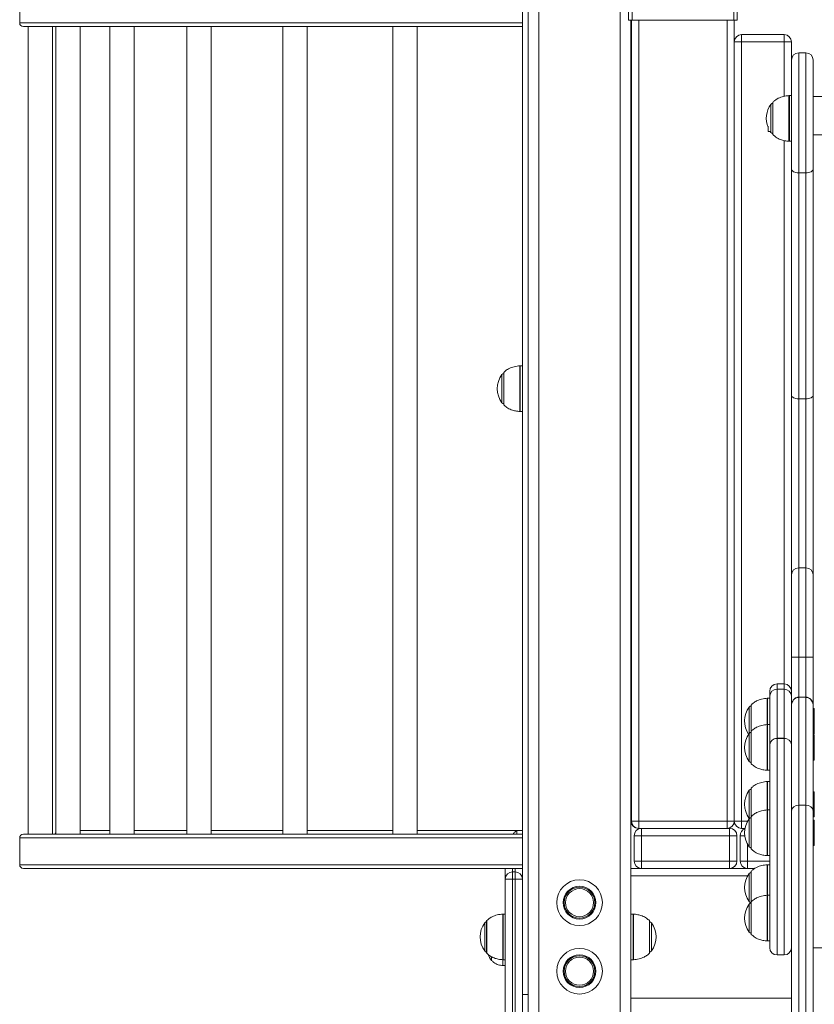
# Model space of a CAD drawing. Units: millimetres. Extents: x 15 to 297, y 0 to 206.
# Drawn here: x 174 to 184, y 162 to 174 of the extents above; entities that cross this region are included whole.
import ezdxf

# ---------------------------------------------------------------- set-up
doc = ezdxf.new("R2010")
doc.units = ezdxf.units.MM

msp = doc.modelspace()

# ---------------------------------------------------------------- linework, layer by layer
at = {"color": 8, "linetype": 'Continuous', "lineweight": 15}
for p, q in [((181.33116, 181.95128), (181.33116, 149.9621)), ((180.3845, 181.82108), (180.3845, 149.9621)), ((174.3245, 173.94677), (180.19116, 173.94677)), ((181.54916, 173.97744), (181.54916, 164.62877)), ((182.57983, 164.62877), (182.57983, 173.97744)), ((181.45783, 173.72695), (181.4645, 173.72695)), ((183.2465, 173.09019), (183.2465, 173.7261)), ((183.0914, 172.66841), (183.0914, 172.9958)), ((183.11541, 173.02353), (183.11541, 172.77652)), ((183.11541, 173.02353), (183.11541, 172.65527)), ((183.30217, 172.75472), (183.30217, 173.09862)), ((183.30217, 172.58591), (183.30217, 173.09862)), ((183.30666, 173.09877), (183.30666, 172.56544)), ((183.11541, 172.77652), (183.11541, 172.64067)), ((183.11541, 172.65527), (183.11541, 172.64067)), ((183.30217, 172.56559), (183.30217, 172.75472)), ((183.2465, 166.23058), (183.2465, 172.57349)), ((183.30217, 172.56559), (183.30217, 172.58591)), ((180.16217, 169.41092), (180.16217, 169.94395)), ((180.16666, 169.9441), (180.16666, 169.41077)), ((179.9514, 169.67744), (179.9514, 169.84113)), ((179.97542, 169.86886), (179.97542, 169.48601)), ((179.9514, 169.51374), (179.9514, 169.67744)), ((183.41583, 166.07701), (183.41583, 166.54216)), ((183.49983, 166.54216), (183.49983, 166.07701)), ((183.1625, 166.23058), (183.1625, 166.16882)), ((183.1625, 166.23055), (183.1625, 166.16879)), ((183.2465, 166.16882), (183.2465, 166.23058)), ((183.2465, 166.16879), (183.2465, 166.23055)), ((182.86208, 165.98771), (182.86208, 165.79626)), ((183.04883, 165.79626), (183.04883, 166.06279)), ((183.05332, 166.06294), (183.05332, 166.03565)), ((183.05332, 166.06291), (183.05332, 166.03562)), ((183.05332, 166.03565), (183.05332, 165.75594)), ((183.05332, 166.03562), (183.05332, 165.75594)), ((183.41583, 166.07463), (183.41583, 166.07701)), ((183.49983, 166.07701), (183.49983, 166.07463)), ((182.83807, 165.65297), (182.83807, 165.95997)), ((182.83807, 165.65297), (182.83807, 165.95994)), ((182.86208, 165.79626), (182.86208, 165.6807)), ((183.04883, 165.75579), (183.04883, 165.79626)), ((183.04883, 165.48926), (183.04883, 165.75579)), ((183.05332, 165.75594), (183.05332, 165.69174)), ((183.05332, 165.75591), (183.05332, 165.69171)), ((182.83807, 165.32558), (182.83807, 165.65297)), ((182.83807, 165.32554), (182.83807, 165.65293)), ((182.86208, 165.6807), (182.86208, 165.48926)), ((182.86208, 165.68067), (182.86208, 165.68065)), ((183.05332, 165.69174), (183.05332, 165.2226)), ((183.05332, 165.69171), (183.05332, 165.22257)), ((183.1625, 165.59568), (183.1625, 163.06669)), ((183.1625, 165.59564), (183.1625, 163.06666)), ((183.2465, 163.06669), (183.2465, 165.59568)), ((183.2465, 163.06666), (183.2465, 165.59564)), ((182.86208, 165.48926), (182.86208, 165.29781)), ((183.04883, 165.22272), (183.04883, 165.48926)), ((183.04883, 164.82522), (183.04883, 165.09175)), ((183.05332, 165.0919), (183.05332, 165.0549)), ((183.05332, 165.09187), (183.05332, 165.05487)), ((183.05332, 165.0549), (183.05332, 164.75984)), ((183.05332, 165.05487), (183.05332, 164.75984)), ((182.83807, 164.66154), (182.83807, 164.98893)), ((182.83807, 164.6615), (182.83807, 164.98889)), ((182.86208, 165.01666), (182.86208, 164.82522)), ((182.86208, 164.82522), (182.86208, 164.6846)), ((183.04883, 164.75969), (183.04883, 164.82522)), ((183.04883, 164.49316), (183.04883, 164.75969)), ((183.05332, 164.75984), (183.05332, 164.75527)), ((183.05332, 164.75981), (183.05332, 164.75523)), ((183.05332, 164.75527), (183.05332, 164.2265)), ((183.05332, 164.75523), (183.05332, 164.22647)), ((181.45783, 164.62962), (181.4645, 164.62962)), ((182.74916, 164.62877), (182.81992, 164.62877)), ((182.83807, 164.32948), (182.83807, 164.65687)), ((182.83807, 164.32944), (182.83807, 164.65684)), ((182.86208, 164.6846), (182.86208, 164.49316)), ((182.86208, 164.49316), (182.86208, 164.30171)), ((183.04883, 164.22662), (183.04883, 164.49316)), ((180.19116, 164.43477), (174.3245, 164.43477)), ((182.73276, 164.45877), (182.78651, 164.45877)), ((182.8181, 164.36083), (182.8181, 164.16277)), ((182.8181, 164.16277), (183.07783, 164.16277)), ((174.3245, 164.1201), (180.19116, 164.1201)), ((180.07583, 164.07744), (180.07583, 164.03744)), ((180.1065, 164.03744), (180.1065, 164.07744)), ((182.86208, 164.04561), (182.86208, 163.85417)), ((183.04883, 163.85417), (183.04883, 164.1207)), ((183.05332, 164.12085), (183.05332, 163.76276)), ((183.05332, 164.12082), (183.05332, 163.76374)), ((182.82124, 163.9921), (181.45783, 163.9921)), ((182.83807, 163.69049), (182.83807, 164.01788)), ((182.83807, 163.69046), (182.83807, 164.01785)), ((182.86208, 163.85417), (182.86208, 163.6885)), ((183.04883, 163.76294), (183.04883, 163.85417)), ((182.86208, 163.6885), (182.86208, 163.49706)), ((183.04883, 163.49706), (183.04883, 163.76359)), ((183.05332, 163.76374), (183.05332, 163.57384)), ((183.05332, 163.76371), (183.05332, 163.57381)), ((182.83807, 163.33338), (182.83807, 163.66077)), ((182.83807, 163.33335), (182.83807, 163.66074)), ((183.05332, 163.57384), (183.05332, 163.23041)), ((183.05332, 163.57381), (183.05332, 163.23037)), ((179.77541, 163.46886), (179.77541, 163.08601)), ((179.96217, 163.01092), (179.96217, 163.54395)), ((179.96666, 163.5441), (179.96666, 163.01077)), ((181.48234, 163.01077), (181.48234, 163.5441)), ((181.48683, 163.54395), (181.48683, 163.01092)), ((181.67358, 163.08601), (181.67358, 163.46886)), ((182.86208, 163.49706), (182.86208, 163.30561)), ((183.04883, 163.23053), (183.04883, 163.49706)), ((179.7514, 163.11374), (179.7514, 163.44113)), ((181.69759, 163.44113), (181.69759, 163.11374)), ((183.5845, 163.14814), (189.99783, 163.14814)), ((181.45783, 162.56277), (183.33116, 162.56277))]:
    msp.add_line(p, q, dxfattribs=at)
at = {"color": 7, "linetype": 'Continuous', "lineweight": 15}
for p, q in [((180.25783, 181.47682), (180.25783, 149.9621)), ((180.19116, 162.6041), (180.19116, 175.55077)), ((174.3245, 174.26144), (174.3245, 173.94677)), ((181.43116, 173.97744), (181.43116, 174.19242)), ((181.47116, 174.19236), (181.47116, 173.97744)), ((182.65783, 173.97744), (182.65783, 174.19236)), ((182.69783, 174.19242), (182.69783, 173.97744)), ((181.47116, 173.97744), (181.43116, 173.97744)), ((181.45783, 173.97744), (181.45783, 149.9621)), ((181.4645, 164.62877), (181.4645, 173.97744)), ((182.65783, 173.97744), (181.47116, 173.97744)), ((182.69783, 173.97744), (182.65783, 173.97744)), ((182.6645, 173.97744), (182.6645, 164.62877)), ((180.19116, 173.9041), (174.36716, 173.9041)), ((174.42331, 173.9041), (174.42331, 164.47744)), ((174.42334, 173.9041), (174.42334, 164.47744)), ((174.70734, 164.47744), (174.70734, 173.9041)), ((174.74649, 173.9041), (174.74649, 164.49236)), ((174.74658, 173.9041), (174.74658, 164.47744)), ((175.03058, 164.47744), (175.03058, 173.9041)), ((175.37516, 173.9041), (175.37516, 164.5201)), ((175.37529, 173.9041), (175.37529, 164.47744)), ((175.65929, 164.47744), (175.65929, 173.9041)), ((176.27482, 173.9041), (176.27482, 164.5201)), ((176.275, 173.9041), (176.275, 164.47744)), ((176.559, 164.47744), (176.559, 173.9041)), ((177.39614, 173.9041), (177.39614, 164.5201)), ((177.39635, 173.9041), (177.39635, 164.47744)), ((177.68035, 164.47744), (177.68035, 173.9041)), ((178.6776, 173.9041), (178.6776, 164.5201)), ((178.67783, 173.9041), (178.67783, 164.47744)), ((178.96183, 164.47744), (178.96183, 173.9041)), ((182.74916, 173.81077), (183.2465, 173.81077)), ((182.74916, 173.81077), (182.74916, 173.7261)), ((183.2465, 173.81077), (183.2465, 173.7261)), ((182.6645, 164.62877), (182.6645, 173.7261)), ((182.6645, 173.7261), (182.74916, 173.7261)), ((182.74916, 173.7261), (182.74916, 164.62877)), ((183.2465, 173.7261), (182.74916, 173.7261)), ((183.2465, 173.7261), (183.33116, 173.7261)), ((183.33116, 173.7261), (183.33116, 173.51277)), ((183.41583, 172.19744), (183.41583, 173.59744)), ((183.49983, 173.59744), (183.41583, 173.59744)), ((183.49983, 173.59744), (183.49983, 172.19744)), ((183.33116, 173.51277), (183.33116, 172.23977)), ((183.5845, 172.23977), (183.5845, 173.51277)), ((183.33116, 173.09877), (183.30666, 173.09877)), ((183.33116, 173.09877), (183.30666, 173.09877)), ((189.99783, 173.08944), (183.5845, 173.08944)), ((189.99783, 173.08944), (183.5845, 173.08944)), ((183.05783, 172.73405), (183.05783, 172.74203)), ((183.05783, 172.68145), (183.05783, 172.73405)), ((183.05783, 172.68145), (183.08238, 172.68145)), ((183.08238, 172.68145), (183.0914, 172.66841)), ((183.30666, 172.56544), (183.33116, 172.56544)), ((183.30666, 172.56544), (183.33116, 172.56544)), ((183.5845, 172.63877), (189.99783, 172.63877)), ((183.5845, 172.63877), (189.99783, 172.63877)), ((183.33116, 172.23977), (183.33116, 169.60012)), ((183.49983, 172.19744), (183.41583, 172.19744)), ((183.41583, 169.55779), (183.41583, 172.19744)), ((183.49983, 172.19744), (183.49983, 169.55779)), ((183.5845, 169.60012), (183.5845, 172.23977)), ((180.19116, 169.9441), (180.16666, 169.9441)), ((179.97341, 169.8641), (179.97341, 169.49077)), ((183.33116, 169.60012), (183.33116, 167.50328)), ((183.49983, 169.55779), (183.41583, 169.55779)), ((183.41583, 167.58615), (183.41583, 169.55779)), ((183.49983, 169.55779), (183.49983, 167.58615)), ((183.5845, 167.50328), (183.5845, 169.60012)), ((180.16666, 169.41077), (180.19116, 169.41077)), ((183.41583, 166.54216), (183.41583, 167.58615)), ((183.49983, 167.58615), (183.41583, 167.58615)), ((183.49983, 167.58615), (183.49983, 166.54216)), ((183.33116, 167.50328), (183.33116, 166.54216)), ((183.5845, 166.54216), (183.5845, 167.50328)), ((183.33116, 166.54216), (183.33116, 166.03343)), ((183.33116, 166.54216), (183.41583, 166.54216)), ((183.49983, 166.54216), (183.41583, 166.54216)), ((183.5845, 166.54216), (183.49983, 166.54216)), ((183.5845, 165.97504), (183.5845, 166.54216)), ((183.2465, 166.23058), (183.1625, 166.23058)), ((183.07783, 166.08807), (183.07783, 166.14592)), ((183.1625, 166.16882), (183.1625, 165.59568)), ((183.2465, 166.16882), (183.1625, 166.16882)), ((183.1625, 166.16879), (183.1625, 165.59564)), ((183.2465, 166.16879), (183.1625, 166.16879)), ((183.2465, 165.59568), (183.2465, 166.16882)), ((183.2465, 165.59564), (183.2465, 166.16879)), ((182.86208, 165.98771), (182.8617, 165.9873)), ((183.07783, 166.06294), (183.05332, 166.06294)), ((183.07783, 165.51975), (183.07783, 166.08807)), ((183.33116, 166.03343), (183.33116, 165.97504)), ((183.33116, 165.97504), (183.33116, 164.74538)), ((183.49983, 166.07701), (183.41583, 166.07701)), ((183.41583, 164.81473), (183.41583, 166.07463)), ((183.41583, 166.07463), (183.49983, 166.07463)), ((183.49983, 166.07463), (183.49983, 164.81473)), ((183.5845, 164.74538), (183.5845, 165.97504)), ((183.59783, 165.94294), (183.5845, 165.94294)), ((183.59783, 165.64961), (183.59783, 165.94294)), ((183.59783, 165.64958), (183.59783, 165.94291)), ((183.07783, 165.75594), (183.05332, 165.75594)), ((182.86208, 165.6807), (182.8617, 165.68029)), ((183.5845, 165.64958), (183.59783, 165.64958)), ((183.59783, 165.63594), (183.5845, 165.63594)), ((183.59783, 165.3426), (183.59783, 165.63594)), ((183.59783, 165.34257), (183.59783, 165.63591)), ((183.07783, 164.40001), (183.07783, 165.51975)), ((183.2465, 165.59568), (183.1625, 165.59568)), ((183.2465, 165.59564), (183.1625, 165.59564)), ((182.8617, 165.29822), (182.86208, 165.29781)), ((183.5845, 165.34257), (183.59783, 165.34257)), ((183.05332, 165.22257), (183.07783, 165.22257)), ((183.07783, 165.0919), (183.05332, 165.0919)), ((182.86208, 165.01666), (182.8617, 165.01625)), ((183.59783, 164.9719), (183.5845, 164.9719)), ((183.59783, 164.67856), (183.59783, 164.9719)), ((183.59783, 164.67853), (183.59783, 164.97187)), ((183.07783, 164.75984), (183.05332, 164.75984)), ((183.33116, 164.74538), (183.33116, 154.21742)), ((183.41583, 154.28678), (183.41583, 164.81473)), ((183.49983, 164.81473), (183.41583, 164.81473)), ((183.49983, 164.81473), (183.49983, 154.28678)), ((183.5845, 154.21742), (183.5845, 164.74538)), ((181.4645, 164.62877), (181.54916, 164.62877)), ((181.54916, 164.62877), (181.54916, 164.5441)), ((181.54916, 164.62877), (182.57983, 164.62877)), ((182.57983, 164.62877), (182.57983, 164.5441)), ((182.57983, 164.62877), (182.6645, 164.62877)), ((182.6645, 164.62877), (182.74916, 164.62877)), ((182.74916, 164.62877), (182.74916, 164.5441)), ((182.83807, 164.6615), (182.83991, 164.65919)), ((182.86208, 164.6846), (182.8617, 164.68419)), ((183.5845, 164.67853), (183.59783, 164.67853)), ((183.59783, 164.63984), (183.5845, 164.63984)), ((183.59783, 164.3465), (183.59783, 164.63984)), ((183.59783, 164.34647), (183.59783, 164.63981)), ((175.03049, 164.5201), (175.37529, 164.5201)), ((175.65929, 164.5201), (176.27482, 164.5201)), ((176.55882, 164.5201), (177.39614, 164.5201)), ((177.68014, 164.5201), (178.67783, 164.5201)), ((178.96183, 164.5201), (180.1245, 164.5201)), ((180.1245, 164.5201), (180.1245, 164.5147)), ((180.1245, 164.5201), (180.19116, 164.5201)), ((180.1245, 164.5147), (180.1245, 164.47744)), ((182.57983, 164.5441), (181.54916, 164.5441)), ((181.58063, 164.45877), (181.58063, 164.5441)), ((182.57983, 164.5441), (182.60996, 164.5441)), ((182.60996, 164.5441), (182.60996, 164.45877)), ((182.7891, 164.5441), (182.74916, 164.5441)), ((174.3245, 164.43477), (174.3245, 164.1201)), ((174.36716, 164.47744), (180.19116, 164.47744)), ((181.4953, 164.16277), (181.4953, 164.45877)), ((181.4953, 164.45877), (181.58063, 164.45877)), ((181.58063, 164.45877), (181.58063, 164.16277)), ((182.60996, 164.45877), (181.58063, 164.45877)), ((182.60996, 164.16277), (182.60996, 164.45877)), ((182.60996, 164.45877), (182.6953, 164.45877)), ((182.6953, 164.45877), (182.6953, 164.16277)), ((182.73276, 164.16277), (182.73276, 164.45877)), ((183.07783, 163.15132), (183.07783, 164.40001)), ((182.8617, 164.30212), (182.86208, 164.30171)), ((183.5845, 164.34647), (183.59783, 164.34647)), ((181.4953, 164.16277), (181.58063, 164.16277)), ((181.58063, 164.16277), (182.60996, 164.16277)), ((181.58063, 164.07744), (181.58063, 164.16277)), ((182.60996, 164.16277), (182.6953, 164.16277)), ((182.60996, 164.16277), (182.60996, 164.07744)), ((182.73276, 164.16277), (182.8181, 164.16277)), ((182.8181, 164.16277), (182.8181, 164.07744)), ((183.05332, 164.22647), (183.07783, 164.22647)), ((180.19116, 164.07744), (174.36716, 164.07744)), ((179.99116, 163.95277), (179.99116, 164.07744)), ((180.07583, 164.03744), (180.07583, 163.95277)), ((180.07583, 164.03744), (180.1065, 164.03744)), ((180.1065, 163.95277), (180.1065, 164.03744)), ((181.45783, 164.07744), (181.58063, 164.07744)), ((182.60996, 164.07744), (181.58063, 164.07744)), ((182.60996, 164.07744), (182.8181, 164.07744)), ((182.90462, 164.07744), (182.8181, 164.07744)), ((182.86208, 164.04561), (182.8617, 164.04521)), ((183.07783, 164.12085), (183.05332, 164.12085)), ((179.99116, 163.95277), (180.07583, 163.95277)), ((179.99116, 161.98877), (179.99116, 163.95277)), ((180.07583, 163.95277), (180.07583, 161.98877)), ((180.1065, 163.95277), (180.07583, 163.95277)), ((180.1065, 161.98877), (180.1065, 163.95277)), ((180.1065, 163.95277), (180.19116, 163.95277)), ((182.86208, 163.6885), (182.8617, 163.68809)), ((183.07783, 163.76374), (183.05332, 163.76374)), ((179.77341, 163.4641), (179.77341, 163.09077)), ((179.99116, 163.5441), (179.96666, 163.5441)), ((181.48234, 163.5441), (181.45783, 163.5441)), ((181.67558, 163.09077), (181.67558, 163.4641)), ((182.8617, 163.30602), (182.86208, 163.30561)), ((183.05332, 163.23037), (183.07783, 163.23037)), ((179.83103, 163.0041), (179.83103, 163.04588)), ((179.83103, 163.0041), (179.83116, 163.0041)), ((179.83116, 163.0041), (179.83116, 163.04652)), ((179.9645, 162.9441), (179.9645, 163.00937)), ((179.96666, 163.01077), (179.99116, 163.01077)), ((181.45783, 163.01077), (181.48234, 163.01077)), ((183.1625, 163.06666), (183.2465, 163.06666)), ((179.9645, 162.9441), (179.99116, 162.9441)), ((180.19116, 162.6041), (180.25783, 162.6041)), ((180.19116, 162.55029), (180.19116, 162.6041)), ((180.19116, 162.55029), (180.19116, 161.98877))]:
    msp.add_line(p, q, dxfattribs=at)
at = {"color": 7, "linetype": 'Continuous', "lineweight": 15, "flags": 128}
for points in [[(183.33116, 172.23977), (183.33279, 172.23151), (183.33761, 172.22357), (183.34543, 172.21625), (183.35596, 172.20983), (183.36879, 172.20457), (183.38343, 172.20066), (183.39931, 172.19825), (183.41583, 172.19744)], [(183.5845, 172.23977), (183.58287, 172.23151), (183.57805, 172.22357), (183.57023, 172.21625), (183.5597, 172.20983), (183.54687, 172.20457), (183.53223, 172.20066), (183.51635, 172.19825), (183.49983, 172.19744)], [(183.33116, 169.60012), (183.33279, 169.59186), (183.33761, 169.58392), (183.34543, 169.5766), (183.35596, 169.57019), (183.36879, 169.56492), (183.38343, 169.56101), (183.39931, 169.5586), (183.41583, 169.55779)], [(183.5845, 169.60012), (183.58287, 169.59186), (183.57805, 169.58392), (183.57023, 169.5766), (183.5597, 169.57019), (183.54687, 169.56492), (183.53223, 169.56101), (183.51635, 169.5586), (183.49983, 169.55779)], [(174.74649, 164.49236), (174.73877, 164.48247), (174.73565, 164.47744)]]:
    msp.add_lwpolyline(points, dxfattribs=at)
at = {"color": 7, "linetype": 'Continuous', "lineweight": 15}
for centre, radius in [((180.85783, 163.67744), 0.26652), ((180.85783, 163.67744), 0.19143), ((180.85783, 163.67744), 0.18), ((180.85783, 163.67744), 0.1637), ((180.85783, 162.87744), 0.26652), ((180.85783, 162.87744), 0.19143), ((180.85783, 162.87744), 0.18), ((180.85783, 162.87744), 0.1637)]:
    msp.add_circle(centre, radius, dxfattribs=at)
for centre, radius, start, end in [((174.36716, 173.94677), 0.04267, 180, 270), ((182.74916, 173.7261), 0.08467, 90, 180), ((183.2465, 173.7261), 0.08467, 0, 90), ((181.5425, 173.72695), 0.08467, 157.110963, 180), ((183.41583, 173.51277), 0.08467, 90, 180), ((183.49983, 173.51277), 0.08467, 0, 90), ((183.31403, 172.8321), 0.27633, 143.673658, 202.006533), ((183.12363, 172.9721), 0.04, 104.792943, 143.673658), ((183.30666, 173.0321), 0.06667, 90, 93.86208), ((183.12363, 172.6921), 0.04, 216.326342, 255.207057), ((183.30666, 172.6321), 0.06667, 266.13792, 270), ((180.16666, 169.87744), 0.06667, 90, 93.86208), ((180.17403, 169.67744), 0.27633, 143.673658, 216.326342), ((179.98363, 169.81744), 0.04, 104.792943, 143.673658), ((179.98008, 169.8641), 0.00667, 134.421713, 180), ((179.98363, 169.53744), 0.04, 216.326342, 255.207057), ((179.98008, 169.49077), 0.00667, 180, 225.578287), ((180.16666, 169.47744), 0.06667, 266.13792, 270), ((183.41494, 167.50237), 0.08378, 89.390621, 179.37792), ((183.50072, 167.50237), 0.08378, 0.62293, 90.608529), ((183.1625, 166.14592), 0.08467, 90, 180), ((183.2465, 166.14592), 0.08467, 0, 90), ((183.16058, 166.08606), 0.08277, 88.673737, 178.610022), ((183.16058, 166.08603), 0.08277, 88.673741, 178.609736), ((183.24841, 166.08606), 0.08278, 1.390832, 91.325408), ((183.24841, 166.08603), 0.08278, 1.391119, 91.325404), ((182.87029, 165.93628), 0.04, 104.792943, 143.673658), ((183.05332, 165.99628), 0.06667, 90, 93.86208), ((183.0607, 165.79628), 0.27633, 143.673658, 213.74516), ((183.0607, 165.79625), 0.27633, 143.673658, 213.741211), ((183.05332, 165.68927), 0.06667, 90, 93.86208), ((183.0607, 165.48927), 0.27633, 143.673658, 216.326342), ((183.0607, 165.48924), 0.27633, 143.673658, 216.326342), ((182.87029, 165.62927), 0.04, 104.792943, 143.673658), ((183.15835, 165.51513), 0.08065, 87.053541, 176.714488), ((183.15835, 165.5151), 0.08065, 87.053257, 176.714623), ((183.25064, 165.51513), 0.08065, 3.286378, 92.945593), ((183.25064, 165.5151), 0.08065, 3.286243, 92.945877), ((182.87029, 165.34924), 0.04, 216.326342, 255.207057), ((183.05332, 165.28924), 0.06667, 266.13792, 270), ((183.05332, 165.02523), 0.06667, 90, 93.86208), ((183.0607, 164.82523), 0.27633, 143.673658, 216.326342), ((183.0607, 164.8252), 0.27633, 143.673658, 216.326342), ((182.87029, 164.96523), 0.04, 104.792943, 143.673658), ((183.05332, 164.69317), 0.06667, 90, 93.86208), ((183.40887, 164.73688), 0.07817, 84.888612, 173.756856), ((183.50679, 164.73688), 0.07817, 6.244025, 95.110507), ((181.5425, 164.62962), 0.08467, 180, 265.023513), ((181.54916, 164.62877), 0.08467, 180, 270), ((182.57983, 164.62877), 0.08467, 270, 0), ((182.74916, 164.62877), 0.08467, 180, 270), ((183.0607, 164.49317), 0.27633, 143.673658, 216.326342), ((183.0607, 164.49314), 0.27633, 143.673658, 216.326342), ((182.87029, 164.63317), 0.04, 104.792943, 143.673658), ((181.58063, 164.45877), 0.08533, 90, 180), ((182.60996, 164.45877), 0.08533, 0, 90), ((182.8181, 164.45877), 0.08533, 110.555693, 180), ((174.36716, 164.43477), 0.04267, 90, 180), ((182.87029, 164.35314), 0.04, 216.326342, 255.207057), ((181.58063, 164.16277), 0.08533, 180, 270), ((182.60996, 164.16277), 0.08533, 270, 0), ((182.8181, 164.16277), 0.08533, 180, 270), ((183.05332, 164.29314), 0.06667, 266.13792, 270), ((174.36716, 164.1201), 0.04267, 180, 270), ((180.07583, 163.95277), 0.08467, 90, 180), ((180.1065, 163.95277), 0.08467, 0, 90), ((182.87029, 163.99418), 0.04, 104.792943, 143.673658), ((183.05332, 164.05418), 0.06667, 90, 93.86208), ((183.0607, 163.85418), 0.27633, 143.673658, 216.326342), ((183.0607, 163.85415), 0.27633, 143.673658, 216.326342), ((182.87029, 163.71415), 0.04, 216.326342, 255.207057), ((182.87029, 163.63707), 0.04, 104.792943, 143.673658), ((183.05332, 163.69707), 0.06667, 90, 93.86208), ((183.0607, 163.49707), 0.27633, 143.673658, 216.326342), ((183.0607, 163.49704), 0.27633, 143.673658, 216.326342), ((179.78363, 163.41744), 0.04, 104.792943, 143.673658), ((179.78008, 163.4641), 0.00667, 134.421713, 180), ((179.96666, 163.47744), 0.06667, 90, 93.86208), ((181.48234, 163.47744), 0.06667, 86.13792, 90), ((181.66891, 163.4641), 0.00667, 0, 45.578287), ((181.66537, 163.41744), 0.04, 36.326342, 75.207057), ((179.97403, 163.27744), 0.27633, 143.673658, 216.326342), ((181.47496, 163.27744), 0.27633, 323.673658, 36.326342), ((182.87029, 163.35704), 0.04, 216.326342, 255.207057), ((183.05332, 163.29704), 0.06667, 266.13792, 270), ((179.78363, 163.13744), 0.04, 216.326342, 255.207057), ((181.66537, 163.13744), 0.04, 284.792943, 323.673658), ((183.1625, 163.15132), 0.08467, 180, 270), ((183.2465, 163.15132), 0.08467, 270, 0), ((179.78008, 163.09077), 0.00667, 180, 225.578287), ((179.98811, 163.1441), 0.21042, 200.009018, 221.708916), ((179.96666, 163.07744), 0.06667, 266.13792, 270), ((181.48234, 163.07744), 0.06667, 270, 273.86208), ((181.66891, 163.09077), 0.00667, 314.421713, 0)]:
    msp.add_arc(centre, radius, start, end, dxfattribs=at)
for points, knots in [([(183.3045, 173.09877), (183.28163, 173.09639), (183.23803, 173.09184), (183.18199, 173.07137), (183.14117, 173.04759), (183.12261, 173.02929), (183.1151, 173.02188)], [0, 0, 0, 0, 0.3286806, 0.62689208, 0.84905722, 1, 1, 1, 1]), ([(183.3045, 173.09877), (183.28163, 173.09639), (183.23803, 173.09184), (183.182, 173.07137), (183.14134, 173.04771), (183.12292, 173.02955), (183.11555, 173.02229)], [0, 0, 0, 0, 0.32964902, 0.62873914, 0.85155887, 1, 1, 1, 1]), ([(183.11546, 172.64252), (183.12609, 172.63235), (183.15122, 172.6083), (183.19844, 172.5859), (183.2514, 172.57053), (183.28632, 172.56718), (183.3045, 172.56544)], [0, 0, 0, 0, 0.21019534, 0.49731249, 0.73843378, 1, 1, 1, 1]), ([(183.11599, 172.64206), (183.12645, 172.63206), (183.15142, 172.60818), (183.19844, 172.5859), (183.25139, 172.57053), (183.28632, 172.56718), (183.3045, 172.56544)], [0, 0, 0, 0, 0.20753953, 0.49562214, 0.73755423, 1, 1, 1, 1]), ([(180.1645, 169.9441), (180.14163, 169.94172), (180.09803, 169.93718), (180.042, 169.91669), (180.00154, 169.89318), (179.98328, 169.8752), (179.97609, 169.86812)], [0, 0, 0, 0, 0.33079758, 0.63092627, 0.85452068, 1, 1, 1, 1]), ([(179.97612, 169.48728), (179.98654, 169.47732), (180.01147, 169.45349), (180.05844, 169.43123), (180.11139, 169.41586), (180.14632, 169.41251), (180.1645, 169.41077)], [0, 0, 0, 0, 0.20688554, 0.49520651, 0.73733915, 1, 1, 1, 1]), ([(183.05116, 166.06294), (183.0283, 166.06056), (182.9847, 166.05601), (182.92866, 166.03555), (182.88779, 166.01174), (182.86919, 165.99338), (182.86164, 165.98593)], [0, 0, 0, 0, 0.32839567, 0.62634798, 0.84832053, 1, 1, 1, 1]), ([(183.05116, 166.06291), (183.0283, 166.06053), (182.98469, 166.05599), (182.92868, 166.0355), (182.88835, 166.0121), (182.87022, 165.99425), (182.86315, 165.9873)], [0, 0, 0, 0, 0.33166687, 0.63258688, 0.85676934, 1, 1, 1, 1]), ([(183.41583, 166.07648), (183.41354, 166.07662), (183.40568, 166.07709), (183.39274, 166.07372), (183.37809, 166.06724), (183.36528, 166.05792), (183.35416, 166.04625), (183.34486, 166.03226), (183.33756, 166.0159), (183.33223, 165.99659), (183.33154, 165.98261), (183.33116, 165.97504)], [0, 0, 0, 0, 0.04442619, 0.15271229, 0.25520387, 0.35764762, 0.46398173, 0.57799918, 0.70005667, 0.83770809, 1, 1, 1, 1]), ([(183.33116, 165.97504), (183.33116, 165.97511), (183.33116, 165.97528), (183.33117, 165.97561), (183.33117, 165.97616), (183.33118, 165.97718), (183.33123, 165.97912), (183.33139, 165.98286), (183.33202, 165.99021), (183.33483, 166.00705), (183.34334, 166.02952), (183.36123, 166.05326), (183.38184, 166.06761), (183.40129, 166.07385), (183.41151, 166.0744), (183.41583, 166.07463)], [0, 0, 0, 0, 0.00146631, 0.00359981, 0.00687071, 0.01311113, 0.02502873, 0.04784711, 0.09195596, 0.18060685, 0.40709753, 0.58881224, 0.79264779, 0.91240931, 1, 1, 1, 1]), ([(183.49983, 166.07463), (183.50415, 166.0744), (183.51437, 166.07385), (183.53383, 166.06761), (183.55443, 166.05326), (183.57232, 166.02952), (183.58083, 166.00705), (183.58364, 165.99021), (183.58427, 165.98286), (183.58444, 165.97912), (183.58448, 165.97718), (183.58449, 165.97616), (183.5845, 165.97561), (183.5845, 165.97528), (183.5845, 165.97511), (183.5845, 165.97504)], [0, 0, 0, 0, 0.08759088, 0.20734753, 0.41118789, 0.59289979, 0.81939282, 0.9080439, 0.95215285, 0.97497128, 0.98688878, 0.99312928, 0.99640018, 0.99853369, 1, 1, 1, 1]), ([(183.5845, 165.97504), (183.58433, 165.98001), (183.58393, 165.99185), (183.58012, 166.00995), (183.57305, 166.02813), (183.56345, 166.04385), (183.55178, 166.05677), (183.53829, 166.06688), (183.5233, 166.07361), (183.51017, 166.07703), (183.50229, 166.07661), (183.49984, 166.07648)], [0, 0, 0, 0, 0.10677701, 0.25443585, 0.39127359, 0.5157011, 0.6313474, 0.74060881, 0.84706042, 0.95241288, 1, 1, 1, 1]), ([(183.05116, 165.75594), (183.0283, 165.75355), (182.9847, 165.74901), (182.92866, 165.72854), (182.88791, 165.70482), (182.86942, 165.68657), (182.86197, 165.67923)], [0, 0, 0, 0, 0.32910961, 0.62770956, 0.85016409, 1, 1, 1, 1]), ([(183.05116, 165.75591), (183.0283, 165.75352), (182.9847, 165.74898), (182.92866, 165.72851), (182.88791, 165.70478), (182.86942, 165.68654), (182.86197, 165.6792)], [0, 0, 0, 0, 0.32910961, 0.62770956, 0.85016409, 1, 1, 1, 1]), ([(182.86237, 165.29948), (182.87292, 165.28939), (182.89798, 165.26542), (182.9451, 165.24307), (182.99806, 165.2277), (183.03299, 165.22435), (183.05116, 165.2226)], [0, 0, 0, 0, 0.20898655, 0.49654372, 0.73803407, 1, 1, 1, 1]), ([(182.86237, 165.29945), (182.87292, 165.28936), (182.89798, 165.26538), (182.9451, 165.24303), (182.99806, 165.22766), (183.03299, 165.22432), (183.05116, 165.22257)], [0, 0, 0, 0, 0.20898649, 0.49654401, 0.73803403, 1, 1, 1, 1]), ([(183.05116, 165.0919), (183.0283, 165.08951), (182.9847, 165.08497), (182.92866, 165.0645), (182.88782, 165.04071), (182.86924, 165.02238), (182.86171, 165.01495)], [0, 0, 0, 0, 0.32855244, 0.62664687, 0.8487248, 1, 1, 1, 1]), ([(183.05116, 165.09187), (183.0283, 165.08948), (182.9847, 165.08494), (182.92866, 165.06447), (182.88782, 165.04068), (182.86924, 165.02235), (182.86171, 165.01492)], [0, 0, 0, 0, 0.3285524, 0.62664678, 0.84872418, 1, 1, 1, 1]), ([(183.05116, 164.75984), (183.0283, 164.75745), (182.9847, 164.75291), (182.92866, 164.73244), (182.88778, 164.70862), (182.86917, 164.69026), (182.86161, 164.6828)], [0, 0, 0, 0, 0.32833342, 0.62622914, 0.84815853, 1, 1, 1, 1]), ([(183.05116, 164.75981), (183.0283, 164.75743), (182.98469, 164.75288), (182.92868, 164.73239), (182.88835, 164.70899), (182.87022, 164.69115), (182.86315, 164.68419)], [0, 0, 0, 0, 0.331666825, 0.632586921, 0.856769945, 1, 1, 1, 1]), ([(180.1245, 164.5147), (180.11475, 164.50981), (180.09884, 164.50183), (180.08764, 164.48425), (180.08331, 164.47744)], [0, 0, 0, 0, 0.61257399, 1, 1, 1, 1]), ([(182.86186, 164.30379), (182.87257, 164.29354), (182.89779, 164.2694), (182.9451, 164.24693), (182.99806, 164.23157), (183.03299, 164.22822), (183.05116, 164.22647)], [0, 0, 0, 0, 0.21154438, 0.49817184, 0.73888124, 1, 1, 1, 1]), ([(182.86343, 164.30245), (182.87365, 164.2927), (182.89838, 164.26907), (182.94511, 164.24698), (182.99806, 164.23159), (183.03299, 164.22825), (183.05116, 164.2265)], [0, 0, 0, 0, 0.203601531, 0.493116314, 0.736250673, 1, 1, 1, 1]), ([(183.05116, 164.12085), (183.0283, 164.11847), (182.9847, 164.11392), (182.92866, 164.09346), (182.88784, 164.06968), (182.86928, 164.05137), (182.86177, 164.04396)], [0, 0, 0, 0, 0.32867101, 0.62687301, 0.84903108, 1, 1, 1, 1]), ([(183.05116, 164.12082), (183.0283, 164.11844), (182.9847, 164.11389), (182.92866, 164.09342), (182.88784, 164.06964), (182.86928, 164.05133), (182.86177, 164.04393)], [0, 0, 0, 0, 0.32867098, 0.62687296, 0.84903076, 1, 1, 1, 1]), ([(183.05116, 163.76374), (183.0283, 163.76136), (182.98469, 163.75681), (182.92867, 163.73633), (182.88814, 163.71277), (182.86983, 163.69473), (182.86257, 163.68759)], [0, 0, 0, 0, 0.33040669, 0.63018347, 0.85351448, 1, 1, 1, 1]), ([(183.05116, 163.76371), (183.0283, 163.76132), (182.98469, 163.75678), (182.92867, 163.7363), (182.88814, 163.71274), (182.86983, 163.6947), (182.86257, 163.68756)], [0, 0, 0, 0, 0.33040669, 0.63018347, 0.85351448, 1, 1, 1, 1]), ([(179.9645, 163.5441), (179.94163, 163.54172), (179.89803, 163.53718), (179.842, 163.5167), (179.80146, 163.49313), (179.78313, 163.47507), (179.77587, 163.46792)], [0, 0, 0, 0, 0.330323681, 0.630019922, 0.85329415, 1, 1, 1, 1]), ([(181.67265, 163.46779), (181.6623, 163.47768), (181.63744, 163.50144), (181.59055, 163.52363), (181.5376, 163.53901), (181.50267, 163.54236), (181.4845, 163.5441)], [0, 0, 0, 0, 0.20571703, 0.49446226, 0.73695188, 1, 1, 1, 1]), ([(182.86296, 163.30676), (182.87332, 163.29686), (182.8982, 163.27308), (182.94511, 163.25087), (182.99806, 163.23549), (183.03299, 163.23215), (183.05116, 163.23041)], [0, 0, 0, 0, 0.20600148, 0.49464396, 0.73704551, 1, 1, 1, 1]), ([(182.86296, 163.30673), (182.87332, 163.29683), (182.8982, 163.27305), (182.94511, 163.25084), (182.99806, 163.23546), (183.03299, 163.23212), (183.05116, 163.23037)], [0, 0, 0, 0, 0.20600149, 0.49464398, 0.73704547, 1, 1, 1, 1]), ([(179.77635, 163.08708), (179.78669, 163.07719), (179.81156, 163.05343), (179.85844, 163.03124), (179.91139, 163.01586), (179.94632, 163.01251), (179.9645, 163.01077)], [0, 0, 0, 0, 0.20571805, 0.49446287, 0.73695221, 1, 1, 1, 1]), ([(179.83116, 163.0041), (179.83958, 162.9955), (179.85518, 162.97954), (179.88194, 162.96268), (179.90916, 162.95188), (179.93669, 162.9463), (179.95548, 162.94482), (179.9645, 162.9441)], [0, 0, 0, 0, 0.23899384, 0.44318792, 0.62460549, 0.8198358, 1, 1, 1, 1]), ([(181.4845, 163.01077), (181.50736, 163.01315), (181.55097, 163.01769), (181.60699, 163.03817), (181.64754, 163.06174), (181.66586, 163.0798), (181.67313, 163.08696)], [0, 0, 0, 0, 0.33032191, 0.63002, 0.85329254, 1, 1, 1, 1])]:
    msp.add_open_spline(points, degree=3, knots=knots, dxfattribs=at)

doc.saveas('drawing.dxf')
